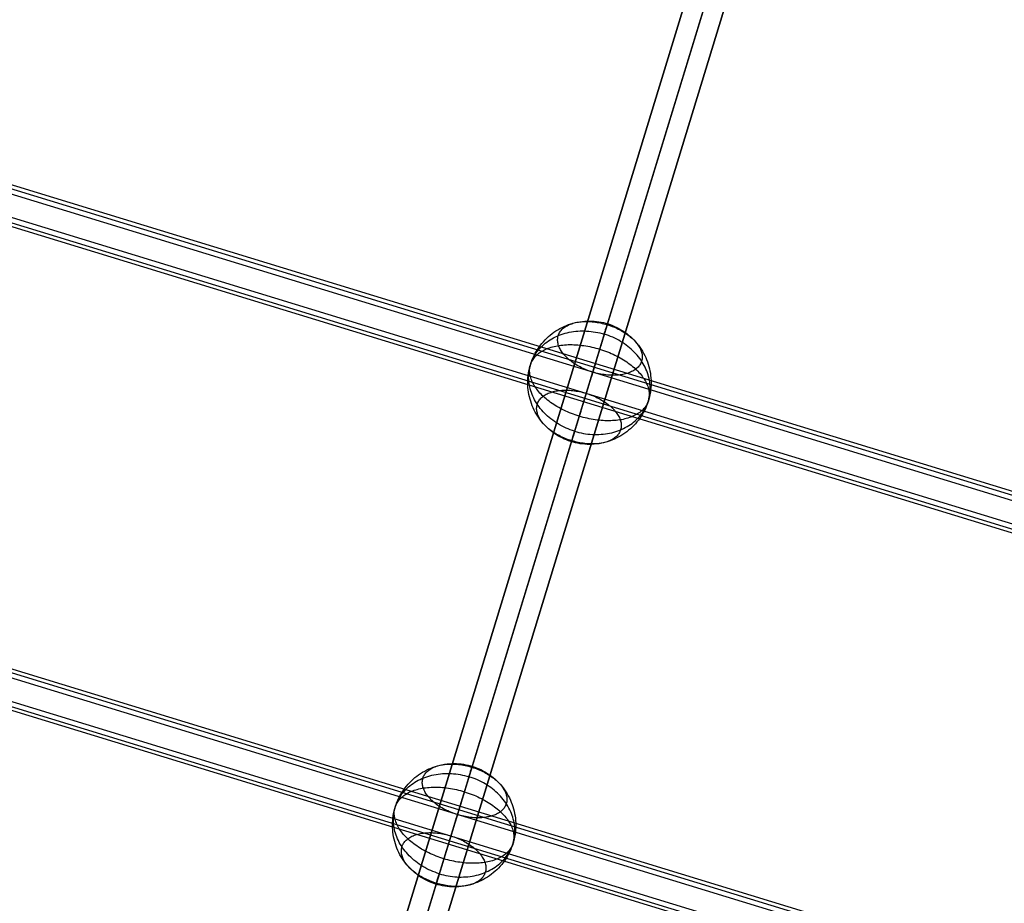
# Model space of a CAD drawing. Units: millimetres. Extents: x -12658 to 386356, y -3372 to 11796.
# Drawn here: x -10070 to -9670, y 9377 to 9735 of the extents above; entities that cross this region are included whole.
import ezdxf

# ---------------------------------------------------------------- set-up
doc = ezdxf.new("R2010")
doc.units = ezdxf.units.MM

# ---------------------------------------------------------------- blocks, each defined once
blk = doc.blocks.new('WP-P111')
at = {"flags": 128}
for points in [[(-9727.05, 9952.76), (-10001.22, 9056.02)], [(-9730.94, 9940.19), (-10005.11, 9043.44)], [(-9400.6, 9461.94), (-10272.1, 9728.68)], [(-10272.48, 9727.29), (-9401.02, 9460.55)], [(-10273.11, 9725.36), (-9401.61, 9458.62)], [(-10276.34, 9714.73), (-9404.88, 9447.99)], [(-10275.76, 9716.67), (-9404.25, 9449.92)], [(-10276.76, 9713.35), (-9405.26, 9446.61)], [(-9455.45, 9282.61), (-10326.95, 9549.36)], [(-10327.33, 9547.97), (-9455.87, 9281.23)], [(-10327.96, 9546.04), (-9456.46, 9279.29)], [(-10331.2, 9535.41), (-9459.74, 9268.67)], [(-10330.61, 9537.34), (-9459.11, 9270.6)], [(-10331.62, 9534.03), (-9460.11, 9267.28)]]:
    blk.add_lwpolyline(points, dxfattribs=at)
for points in [[(-10010.8, 9052.02), (-9736.63, 9948.77)], [(-9721.36, 9944.18), (-9995.53, 9047.44)], [(-9863.64, 9587.62), (-9863.62, 9588.58), (-9863.56, 9589.53), (-9863.47, 9590.49), (-9863.34, 9591.44), (-9863.18, 9592.38), (-9862.98, 9593.31), (-9862.74, 9594.25), (-9862.47, 9595.16), (-9862.17, 9596.07), (-9861.82, 9596.96), (-9861.45, 9597.85), (-9861.05, 9598.71), (-9860.6, 9599.56), (-9860.13, 9600.4), (-9859.63, 9601.21), (-9859.09, 9602), (-9858.52, 9602.77), (-9857.93, 9603.53), (-9857.31, 9604.25), (-9856.66, 9604.96), (-9855.98, 9605.64), (-9855.27, 9606.28), (-9854.55, 9606.91), (-9853.8, 9607.5), (-9853.03, 9608.07), (-9852.23, 9608.61), (-9851.42, 9609.11), (-9850.59, 9609.58), (-9849.74, 9610.02), (-9848.87, 9610.43), (-9847.99, 9610.81), (-9847.1, 9611.15), (-9846.19, 9611.46), (-9845.27, 9611.72), (-9844.35, 9611.96), (-9843.41, 9612.16), (-9842.47, 9612.33), (-9841.52, 9612.45), (-9840.56, 9612.55), (-9839.61, 9612.6), (-9838.66, 9612.62), (-9837.7, 9612.6), (-9836.75, 9612.55), (-9835.79, 9612.45), (-9834.84, 9612.33), (-9833.9, 9612.16), (-9832.96, 9611.96), (-9832.04, 9611.72), (-9831.12, 9611.46), (-9830.21, 9611.15), (-9829.32, 9610.81), (-9828.44, 9610.43), (-9827.57, 9610.02), (-9826.72, 9609.58), (-9825.89, 9609.11), (-9825.08, 9608.61), (-9824.28, 9608.07), (-9823.51, 9607.5), (-9822.76, 9606.91), (-9822.04, 9606.28), (-9821.33, 9605.64), (-9820.65, 9604.96), (-9820, 9604.25), (-9819.38, 9603.53), (-9818.79, 9602.77), (-9818.22, 9602), (-9817.68, 9601.21), (-9817.18, 9600.4), (-9816.71, 9599.56), (-9816.26, 9598.71), (-9815.86, 9597.85), (-9815.49, 9596.96), (-9815.14, 9596.07), (-9814.84, 9595.16), (-9814.57, 9594.25), (-9814.33, 9593.31), (-9814.13, 9592.38), (-9813.97, 9591.44), (-9813.84, 9590.49), (-9813.75, 9589.53), (-9813.69, 9588.58), (-9813.67, 9587.62), (-9813.69, 9586.66), (-9813.75, 9585.71), (-9813.84, 9584.75), (-9813.97, 9583.81), (-9814.13, 9582.86), (-9814.33, 9581.93), (-9814.57, 9580.99), (-9814.84, 9580.08), (-9815.14, 9579.17), (-9815.49, 9578.28), (-9815.86, 9577.39), (-9816.26, 9576.53), (-9816.71, 9575.68), (-9817.18, 9574.85), (-9817.68, 9574.03), (-9818.22, 9573.24), (-9818.79, 9572.47), (-9819.38, 9571.72), (-9820, 9570.99), (-9820.65, 9570.29), (-9821.33, 9569.61), (-9822.04, 9568.96), (-9822.76, 9568.34), (-9823.51, 9567.74), (-9824.28, 9567.17), (-9825.08, 9566.64), (-9825.89, 9566.13), (-9826.72, 9565.66), (-9827.57, 9565.22), (-9828.44, 9564.81), (-9829.32, 9564.43), (-9830.21, 9564.09), (-9831.12, 9563.79), (-9832.04, 9563.52), (-9832.96, 9563.28), (-9833.9, 9563.08), (-9834.84, 9562.91), (-9835.79, 9562.79), (-9836.75, 9562.7), (-9837.7, 9562.64), (-9838.66, 9562.62), (-9839.61, 9562.64), (-9840.56, 9562.7), (-9841.52, 9562.79), (-9842.47, 9562.91), (-9843.41, 9563.08), (-9844.35, 9563.28), (-9845.27, 9563.52), (-9846.19, 9563.79), (-9847.1, 9564.09), (-9847.99, 9564.43), (-9848.87, 9564.81), (-9849.74, 9565.22), (-9850.59, 9565.66), (-9851.42, 9566.13), (-9852.23, 9566.64), (-9853.03, 9567.17), (-9853.8, 9567.74), (-9854.55, 9568.34), (-9855.27, 9568.96), (-9855.98, 9569.61), (-9856.66, 9570.29), (-9857.31, 9570.99), (-9857.93, 9571.72), (-9858.52, 9572.47), (-9859.09, 9573.24), (-9859.63, 9574.03), (-9860.13, 9574.85), (-9860.6, 9575.68), (-9861.05, 9576.53), (-9861.45, 9577.39), (-9861.82, 9578.28), (-9862.17, 9579.17), (-9862.47, 9580.08), (-9862.74, 9580.99), (-9862.98, 9581.93), (-9863.18, 9582.86), (-9863.34, 9583.81), (-9863.47, 9584.75), (-9863.56, 9585.71), (-9863.62, 9586.66), (-9863.64, 9587.62)], [(-9817.51, 9596.36), (-9817.64, 9595.98), (-9817.79, 9595.62), (-9817.97, 9595.27), (-9818.18, 9594.92), (-9818.41, 9594.59), (-9818.67, 9594.26), (-9818.94, 9593.95), (-9819.25, 9593.64), (-9819.57, 9593.35), (-9819.92, 9593.08), (-9820.29, 9592.81), (-9820.69, 9592.56), (-9821.1, 9592.32), (-9821.54, 9592.1), (-9821.99, 9591.9), (-9822.46, 9591.7), (-9822.96, 9591.52), (-9823.47, 9591.36), (-9823.99, 9591.21), (-9824.53, 9591.08), (-9825.09, 9590.96), (-9825.66, 9590.87), (-9826.25, 9590.78), (-9826.85, 9590.72), (-9827.46, 9590.67), (-9828.08, 9590.64), (-9828.71, 9590.62), (-9829.35, 9590.62), (-9830, 9590.64), (-9830.65, 9590.68), (-9831.31, 9590.73), (-9831.98, 9590.79), (-9832.65, 9590.88), (-9833.31, 9590.98), (-9833.99, 9591.1), (-9834.66, 9591.23), (-9835.33, 9591.39), (-9836.01, 9591.55), (-9836.67, 9591.73), (-9837.34, 9591.92), (-9838, 9592.14), (-9838.66, 9592.36), (-9839.3, 9592.6), (-9839.95, 9592.85), (-9840.58, 9593.12), (-9841.2, 9593.4), (-9841.81, 9593.69), (-9842.42, 9593.99), (-9843, 9594.31), (-9843.58, 9594.64), (-9844.14, 9594.97), (-9844.69, 9595.32), (-9845.22, 9595.68), (-9845.73, 9596.04), (-9846.23, 9596.42), (-9846.71, 9596.8), (-9847.17, 9597.19), (-9847.61, 9597.58), (-9848.02, 9597.98), (-9848.42, 9598.4), (-9848.8, 9598.81), (-9849.15, 9599.22), (-9849.49, 9599.64), (-9849.79, 9600.07), (-9850.08, 9600.49), (-9850.34, 9600.92), (-9850.58, 9601.35), (-9850.79, 9601.78), (-9850.97, 9602.2), (-9851.13, 9602.63), (-9851.27, 9603.05), (-9851.38, 9603.48), (-9851.46, 9603.9), (-9851.51, 9604.31), (-9851.54, 9604.73), (-9851.55, 9605.14), (-9851.53, 9605.54), (-9851.47, 9605.93), (-9851.4, 9606.32), (-9851.3, 9606.7), (-9851.17, 9607.07), (-9851.01, 9607.44), (-9850.84, 9607.79), (-9850.63, 9608.14), (-9850.4, 9608.47), (-9850.14, 9608.8), (-9849.87, 9609.12), (-9849.56, 9609.42), (-9849.24, 9609.71), (-9848.88, 9609.98), (-9848.52, 9610.24), (-9848.12, 9610.5), (-9847.71, 9610.73), (-9847.27, 9610.96), (-9846.82, 9611.16), (-9846.34, 9611.36), (-9845.85, 9611.54), (-9845.34, 9611.7), (-9844.81, 9611.84), (-9844.27, 9611.98), (-9843.72, 9612.09), (-9843.14, 9612.19), (-9842.55, 9612.27), (-9841.96, 9612.34), (-9841.35, 9612.39), (-9840.72, 9612.42), (-9840.09, 9612.44), (-9839.46, 9612.44), (-9838.81, 9612.42), (-9838.15, 9612.38), (-9837.5, 9612.33), (-9836.83, 9612.26), (-9836.16, 9612.18), (-9835.49, 9612.07), (-9834.82, 9611.96), (-9834.15, 9611.83), (-9833.47, 9611.67), (-9832.8, 9611.51), (-9832.13, 9611.33), (-9831.47, 9611.14), (-9830.8, 9610.92), (-9830.15, 9610.7), (-9829.5, 9610.46), (-9828.86, 9610.21), (-9828.23, 9609.94), (-9827.6, 9609.66), (-9826.99, 9609.37), (-9826.39, 9609.07), (-9825.8, 9608.75), (-9825.23, 9608.42), (-9824.67, 9608.09), (-9824.12, 9607.74), (-9823.59, 9607.38), (-9823.07, 9607.02), (-9822.58, 9606.64), (-9822.1, 9606.26), (-9821.64, 9605.87), (-9821.2, 9605.48), (-9820.78, 9605.08), (-9820.38, 9604.66), (-9820.01, 9604.25), (-9819.65, 9603.84), (-9819.32, 9603.42), (-9819.01, 9602.99), (-9818.73, 9602.57), (-9818.47, 9602.14), (-9818.23, 9601.71), (-9818.02, 9601.28), (-9817.83, 9600.86), (-9817.67, 9600.43), (-9817.54, 9600), (-9817.43, 9599.58), (-9817.35, 9599.16), (-9817.29, 9598.75), (-9817.26, 9598.34), (-9817.26, 9597.92), (-9817.28, 9597.52), (-9817.33, 9597.13), (-9817.41, 9596.74), (-9817.51, 9596.36)], [(-9832.64, 9607.29), (-9832.49, 9607.79), (-9832.34, 9608.27), (-9832.21, 9608.72), (-9832.08, 9609.13), (-9831.96, 9609.52), (-9831.86, 9609.87), (-9831.76, 9610.19), (-9831.67, 9610.47), (-9831.59, 9610.73), (-9831.53, 9610.95), (-9831.47, 9611.13), (-9831.42, 9611.27), (-9831.39, 9611.39), (-9831.36, 9611.47), (-9831.35, 9611.52), (-9831.35, 9611.53), (-9831.36, 9611.5), (-9831.37, 9611.44), (-9831.4, 9611.35), (-9831.45, 9611.21), (-9831.49, 9611.05), (-9831.56, 9610.85), (-9831.63, 9610.62), (-9831.71, 9610.35), (-9831.8, 9610.05), (-9831.9, 9609.71), (-9832.02, 9609.35), (-9832.14, 9608.95), (-9832.27, 9608.52), (-9832.4, 9608.06), (-9832.56, 9607.58), (-9832.72, 9607.05), (-9832.88, 9606.51), (-9833.06, 9605.93), (-9833.24, 9605.33), (-9833.43, 9604.7), (-9833.63, 9604.05), (-9833.84, 9603.37), (-9834.05, 9602.67), (-9834.27, 9601.95), (-9834.5, 9601.21), (-9834.73, 9600.44), (-9834.97, 9599.66), (-9835.22, 9598.86), (-9835.47, 9598.04), (-9835.73, 9597.21), (-9835.98, 9596.37), (-9836.25, 9595.51), (-9836.51, 9594.64), (-9836.78, 9593.76), (-9837.05, 9592.87), (-9837.33, 9591.97), (-9837.6, 9591.07), (-9837.88, 9590.16), (-9838.16, 9589.24), (-9838.44, 9588.33), (-9838.72, 9587.41), (-9839, 9586.5), (-9839.28, 9585.59), (-9839.56, 9584.67), (-9839.83, 9583.77), (-9840.11, 9582.87), (-9840.38, 9581.98), (-9840.65, 9581.09), (-9840.92, 9580.21), (-9841.18, 9579.35), (-9841.45, 9578.5), (-9841.7, 9577.66), (-9841.95, 9576.83), (-9842.2, 9576.02), (-9842.44, 9575.23), (-9842.68, 9574.46), (-9842.91, 9573.7), (-9843.14, 9572.97), (-9843.35, 9572.25), (-9843.56, 9571.56), (-9843.77, 9570.89), (-9843.96, 9570.25), (-9844.15, 9569.64), (-9844.33, 9569.05), (-9844.51, 9568.48), (-9844.67, 9567.95), (-9843.79, 9567.7), (-9842.91, 9567.47), (-9842.02, 9567.27), (-9841.12, 9567.1), (-9840.23, 9566.95), (-9839.33, 9566.83), (-9838.43, 9566.74), (-9837.53, 9566.68), (-9836.63, 9566.64), (-9835.74, 9566.64), (-9834.84, 9566.66), (-9833.96, 9566.71), (-9833.08, 9566.78), (-9832.21, 9566.89), (-9831.34, 9567.02), (-9830.49, 9567.18), (-9829.64, 9567.37), (-9828.81, 9567.58), (-9828, 9567.83), (-9827.19, 9568.09), (-9826.4, 9568.38), (-9825.63, 9568.7), (-9824.87, 9569.05), (-9824.14, 9569.42), (-9823.42, 9569.81), (-9822.73, 9570.23), (-9822.05, 9570.67), (-9821.39, 9571.13), (-9820.76, 9571.62), (-9820.16, 9572.12), (-9819.57, 9572.65), (-9819.02, 9573.2), (-9818.49, 9573.77), (-9817.99, 9574.35), (-9817.51, 9574.95), (-9817.06, 9575.57), (-9816.64, 9576.2), (-9816.25, 9576.86), (-9815.9, 9577.52), (-9815.57, 9578.2), (-9815.27, 9578.89), (-9815, 9579.6), (-9814.77, 9580.31), (-9814.56, 9581.03), (-9814.39, 9581.76), (-9814.25, 9582.5), (-9814.14, 9583.25), (-9814.07, 9584), (-9814.03, 9584.76), (-9814.02, 9585.52), (-9814.05, 9586.28), (-9814.11, 9587.05), (-9814.19, 9587.82), (-9814.32, 9588.59), (-9814.47, 9589.35), (-9814.66, 9590.11), (-9814.88, 9590.87), (-9815.13, 9591.63), (-9815.42, 9592.38), (-9815.73, 9593.12), (-9816.07, 9593.86), (-9816.45, 9594.58), (-9816.85, 9595.3), (-9817.28, 9596.01), (-9817.74, 9596.71), (-9818.24, 9597.39), (-9818.75, 9598.06), (-9819.3, 9598.72), (-9819.87, 9599.37), (-9820.46, 9599.99), (-9821.08, 9600.6), (-9821.72, 9601.2), (-9822.39, 9601.77), (-9823.07, 9602.32), (-9823.78, 9602.86), (-9824.51, 9603.38), (-9825.25, 9603.88), (-9826.01, 9604.35), (-9826.8, 9604.8), (-9827.59, 9605.23), (-9828.4, 9605.64), (-9829.23, 9606.02), (-9830.06, 9606.37), (-9830.91, 9606.7), (-9831.77, 9607.01)], [(-9832.64, 9607.29), (-9832.8, 9606.76), (-9832.98, 9606.19), (-9833.16, 9605.6), (-9833.35, 9604.99), (-9833.54, 9604.35), (-9833.75, 9603.68), (-9833.96, 9602.99), (-9834.17, 9602.28), (-9834.4, 9601.54), (-9834.63, 9600.78), (-9834.87, 9600.01), (-9835.11, 9599.22), (-9835.36, 9598.41), (-9835.61, 9597.58), (-9835.86, 9596.75), (-9836.13, 9595.9), (-9836.39, 9595.03), (-9836.66, 9594.15), (-9836.93, 9593.27), (-9837.2, 9592.37), (-9837.48, 9591.47), (-9837.75, 9590.57), (-9838.03, 9589.65), (-9838.31, 9588.74), (-9838.59, 9587.83), (-9838.87, 9586.91), (-9839.15, 9586), (-9839.43, 9585.08), (-9839.71, 9584.17), (-9839.98, 9583.27), (-9840.26, 9582.38), (-9840.53, 9581.48), (-9840.8, 9580.61), (-9841.06, 9579.73), (-9841.33, 9578.87), (-9841.58, 9578.03), (-9841.84, 9577.2), (-9842.09, 9576.38), (-9842.34, 9575.58), (-9842.58, 9574.8), (-9842.81, 9574.03), (-9843.04, 9573.29), (-9843.26, 9572.57), (-9843.47, 9571.87), (-9843.68, 9571.2), (-9843.88, 9570.54), (-9844.07, 9569.91), (-9844.25, 9569.31), (-9844.43, 9568.74), (-9844.59, 9568.19), (-9844.75, 9567.67), (-9844.91, 9567.18), (-9845.04, 9566.72), (-9845.17, 9566.29), (-9845.29, 9565.89), (-9845.41, 9565.53), (-9845.51, 9565.19), (-9845.6, 9564.89), (-9845.68, 9564.62), (-9845.75, 9564.39), (-9845.82, 9564.19), (-9845.86, 9564.03), (-9845.91, 9563.9), (-9845.94, 9563.8), (-9845.95, 9563.74), (-9845.96, 9563.72), (-9845.96, 9563.73), (-9845.95, 9563.77), (-9845.92, 9563.85), (-9845.89, 9563.97), (-9845.84, 9564.12), (-9845.78, 9564.3), (-9845.72, 9564.52), (-9845.64, 9564.77), (-9845.55, 9565.05), (-9845.45, 9565.37), (-9845.35, 9565.73), (-9845.23, 9566.11), (-9845.1, 9566.52), (-9844.97, 9566.97), (-9844.82, 9567.45), (-9844.67, 9567.95), (-9845.54, 9568.23), (-9846.4, 9568.54), (-9847.25, 9568.87), (-9848.08, 9569.22), (-9848.91, 9569.61), (-9849.72, 9570.01), (-9850.51, 9570.44), (-9851.3, 9570.89), (-9852.06, 9571.37), (-9852.8, 9571.86), (-9853.53, 9572.38), (-9854.24, 9572.92), (-9854.92, 9573.47), (-9855.59, 9574.05), (-9856.23, 9574.64), (-9856.85, 9575.25), (-9857.44, 9575.88), (-9858.01, 9576.52), (-9858.56, 9577.18), (-9859.07, 9577.85), (-9859.57, 9578.53), (-9860.03, 9579.23), (-9860.46, 9579.94), (-9860.86, 9580.66), (-9861.24, 9581.38), (-9861.58, 9582.12), (-9861.89, 9582.86), (-9862.18, 9583.61), (-9862.43, 9584.37), (-9862.65, 9585.13), (-9862.84, 9585.89), (-9862.99, 9586.66), (-9863.12, 9587.42), (-9863.2, 9588.19), (-9863.26, 9588.96), (-9863.29, 9589.72), (-9863.28, 9590.48), (-9863.24, 9591.24), (-9863.17, 9591.99), (-9863.06, 9592.74), (-9862.92, 9593.48), (-9862.75, 9594.21), (-9862.54, 9594.93), (-9862.31, 9595.64), (-9862.04, 9596.35), (-9861.74, 9597.04), (-9861.41, 9597.72), (-9861.06, 9598.38), (-9860.67, 9599.04), (-9860.25, 9599.67), (-9859.8, 9600.29), (-9859.32, 9600.89), (-9858.82, 9601.48), (-9858.29, 9602.05), (-9857.74, 9602.59), (-9857.15, 9603.12), (-9856.55, 9603.62), (-9855.92, 9604.11), (-9855.26, 9604.57), (-9854.58, 9605.01), (-9853.89, 9605.43), (-9853.17, 9605.82), (-9852.44, 9606.19), (-9851.68, 9606.54), (-9850.91, 9606.86), (-9850.12, 9607.15), (-9849.31, 9607.42), (-9848.5, 9607.66), (-9847.67, 9607.87), (-9846.82, 9608.06), (-9845.97, 9608.22), (-9845.1, 9608.35), (-9844.23, 9608.46), (-9843.35, 9608.53), (-9842.47, 9608.58), (-9841.57, 9608.61), (-9840.68, 9608.6), (-9839.78, 9608.56), (-9838.88, 9608.5), (-9837.98, 9608.41), (-9837.08, 9608.29), (-9836.19, 9608.15), (-9835.29, 9607.98), (-9834.4, 9607.77), (-9833.52, 9607.54)], [(-9814.77, 9580.31), (-9814.92, 9579.86), (-9815.1, 9579.42), (-9815.3, 9578.98), (-9815.53, 9578.56), (-9815.79, 9578.15), (-9816.07, 9577.75), (-9816.38, 9577.36), (-9816.71, 9576.98), (-9817.07, 9576.61), (-9817.45, 9576.26), (-9817.85, 9575.91), (-9818.28, 9575.59), (-9818.73, 9575.27), (-9819.21, 9574.97), (-9819.7, 9574.68), (-9820.22, 9574.41), (-9820.75, 9574.15), (-9821.31, 9573.9), (-9821.89, 9573.68), (-9822.48, 9573.46), (-9823.09, 9573.27), (-9823.72, 9573.09), (-9824.37, 9572.92), (-9825.03, 9572.77), (-9825.71, 9572.64), (-9826.4, 9572.53), (-9827.11, 9572.43), (-9827.83, 9572.35), (-9828.56, 9572.28), (-9829.3, 9572.24), (-9830.05, 9572.2), (-9830.82, 9572.19), (-9831.59, 9572.2), (-9832.37, 9572.22), (-9833.15, 9572.26), (-9833.94, 9572.31), (-9834.74, 9572.39), (-9835.54, 9572.48), (-9836.35, 9572.59), (-9837.16, 9572.71), (-9837.97, 9572.85), (-9838.78, 9573.01), (-9839.58, 9573.19), (-9840.4, 9573.37), (-9841.2, 9573.58), (-9842.01, 9573.8), (-9842.81, 9574.03), (-9843.6, 9574.29), (-9844.4, 9574.56), (-9845.18, 9574.83), (-9845.95, 9575.13), (-9846.72, 9575.44), (-9847.48, 9575.77), (-9848.23, 9576.1), (-9848.97, 9576.45), (-9849.7, 9576.81), (-9850.41, 9577.19), (-9851.11, 9577.58), (-9851.81, 9577.97), (-9852.48, 9578.38), (-9853.14, 9578.8), (-9853.78, 9579.22), (-9854.4, 9579.66), (-9855.01, 9580.11), (-9855.6, 9580.56), (-9856.17, 9581.02), (-9856.72, 9581.49), (-9857.25, 9581.97), (-9857.76, 9582.45), (-9858.24, 9582.94), (-9858.72, 9583.43), (-9859.16, 9583.93), (-9859.58, 9584.44), (-9859.98, 9584.94), (-9860.35, 9585.45), (-9860.7, 9585.96), (-9861.02, 9586.48), (-9861.32, 9586.99), (-9861.6, 9587.51), (-9861.85, 9588.02), (-9862.07, 9588.54), (-9862.27, 9589.05), (-9862.44, 9589.56), (-9862.59, 9590.07), (-9862.7, 9590.58), (-9862.79, 9591.08), (-9862.85, 9591.58), (-9862.89, 9592.08), (-9862.9, 9592.57), (-9862.89, 9593.06), (-9862.84, 9593.53), (-9862.77, 9594.01), (-9862.67, 9594.48), (-9862.54, 9594.93), (-9862.39, 9595.38), (-9862.21, 9595.83), (-9862.01, 9596.26), (-9861.78, 9596.68), (-9861.52, 9597.09), (-9861.24, 9597.49), (-9860.93, 9597.88), (-9860.6, 9598.26), (-9860.24, 9598.63), (-9859.86, 9598.98), (-9859.46, 9599.33), (-9859.03, 9599.66), (-9858.58, 9599.97), (-9858.1, 9600.28), (-9857.61, 9600.56), (-9857.09, 9600.83), (-9856.56, 9601.09), (-9856, 9601.34), (-9855.42, 9601.56), (-9854.83, 9601.78), (-9854.22, 9601.97), (-9853.59, 9602.15), (-9852.94, 9602.32), (-9852.28, 9602.47), (-9851.6, 9602.6), (-9850.91, 9602.71), (-9850.2, 9602.81), (-9849.48, 9602.89), (-9848.75, 9602.96), (-9848.01, 9603), (-9847.26, 9603.04), (-9846.49, 9603.05), (-9845.72, 9603.04), (-9844.94, 9603.02), (-9844.16, 9602.98), (-9843.37, 9602.93), (-9842.57, 9602.85), (-9841.77, 9602.76), (-9840.96, 9602.65), (-9840.15, 9602.53), (-9839.34, 9602.39), (-9838.53, 9602.23), (-9837.73, 9602.06), (-9836.91, 9601.87), (-9836.11, 9601.66), (-9835.3, 9601.44), (-9834.5, 9601.21), (-9833.71, 9600.95), (-9832.91, 9600.69), (-9832.13, 9600.41), (-9831.36, 9600.11), (-9830.59, 9599.8), (-9829.83, 9599.47), (-9829.08, 9599.14), (-9828.34, 9598.79), (-9827.61, 9598.43), (-9826.9, 9598.06), (-9826.2, 9597.67), (-9825.5, 9597.27), (-9824.83, 9596.87), (-9824.17, 9596.44), (-9823.53, 9596.02), (-9822.91, 9595.58), (-9822.3, 9595.13), (-9821.71, 9594.68), (-9821.14, 9594.22), (-9820.59, 9593.75), (-9820.06, 9593.27), (-9819.55, 9592.79), (-9819.07, 9592.3), (-9818.59, 9591.81), (-9818.15, 9591.31), (-9817.73, 9590.8), (-9817.33, 9590.3), (-9816.96, 9589.79), (-9816.61, 9589.28), (-9816.29, 9588.77), (-9815.99, 9588.25), (-9815.71, 9587.74), (-9815.46, 9587.22), (-9815.24, 9586.71), (-9815.04, 9586.19), (-9814.87, 9585.68), (-9814.72, 9585.17), (-9814.61, 9584.66), (-9814.52, 9584.16), (-9814.46, 9583.66), (-9814.42, 9583.16), (-9814.41, 9582.67), (-9814.42, 9582.18), (-9814.47, 9581.71), (-9814.54, 9581.23), (-9814.64, 9580.76), (-9814.77, 9580.31)], [(-9826.01, 9568.54), (-9826.14, 9568.17), (-9826.3, 9567.8), (-9826.47, 9567.45), (-9826.68, 9567.1), (-9826.91, 9566.77), (-9827.17, 9566.44), (-9827.44, 9566.13), (-9827.75, 9565.83), (-9828.07, 9565.53), (-9828.43, 9565.26), (-9828.79, 9565), (-9829.19, 9564.75), (-9829.6, 9564.51), (-9830.04, 9564.28), (-9830.49, 9564.08), (-9830.97, 9563.88), (-9831.46, 9563.7), (-9831.97, 9563.54), (-9832.5, 9563.4), (-9833.04, 9563.27), (-9833.59, 9563.15), (-9834.17, 9563.05), (-9834.76, 9562.97), (-9835.35, 9562.9), (-9835.96, 9562.85), (-9836.59, 9562.82), (-9837.22, 9562.81), (-9837.85, 9562.81), (-9838.5, 9562.82), (-9839.16, 9562.86), (-9839.81, 9562.91), (-9840.48, 9562.98), (-9841.15, 9563.06), (-9841.82, 9563.17), (-9842.49, 9563.28), (-9843.16, 9563.41), (-9843.84, 9563.57), (-9844.51, 9563.73), (-9845.18, 9563.91), (-9845.84, 9564.1), (-9846.51, 9564.32), (-9847.16, 9564.54), (-9847.81, 9564.78), (-9848.45, 9565.04), (-9849.08, 9565.3), (-9849.71, 9565.58), (-9850.32, 9565.87), (-9850.92, 9566.18), (-9851.51, 9566.49), (-9852.08, 9566.82), (-9852.64, 9567.15), (-9853.19, 9567.5), (-9853.72, 9567.86), (-9854.24, 9568.23), (-9854.73, 9568.6), (-9855.21, 9568.98), (-9855.67, 9569.37), (-9856.11, 9569.77), (-9856.53, 9570.17), (-9856.93, 9570.58), (-9857.3, 9570.99), (-9857.66, 9571.4), (-9857.99, 9571.83), (-9858.3, 9572.25), (-9858.58, 9572.68), (-9858.84, 9573.1), (-9859.08, 9573.53), (-9859.29, 9573.96), (-9859.48, 9574.39), (-9859.64, 9574.81), (-9859.77, 9575.24), (-9859.88, 9575.66), (-9859.96, 9576.08), (-9860.02, 9576.5), (-9860.05, 9576.91), (-9860.05, 9577.32), (-9860.03, 9577.72), (-9859.98, 9578.11), (-9859.9, 9578.5), (-9859.8, 9578.88), (-9859.67, 9579.26), (-9859.52, 9579.62), (-9859.34, 9579.98), (-9859.13, 9580.32), (-9858.9, 9580.66), (-9858.64, 9580.98), (-9858.37, 9581.3), (-9858.06, 9581.6), (-9857.74, 9581.89), (-9857.39, 9582.16), (-9857.02, 9582.43), (-9856.62, 9582.68), (-9856.21, 9582.92), (-9855.77, 9583.14), (-9855.32, 9583.35), (-9854.85, 9583.54), (-9854.35, 9583.72), (-9853.84, 9583.88), (-9853.32, 9584.03), (-9852.78, 9584.16), (-9852.22, 9584.28), (-9851.65, 9584.38), (-9851.06, 9584.46), (-9850.46, 9584.52), (-9849.85, 9584.57), (-9849.23, 9584.6), (-9848.6, 9584.62), (-9847.96, 9584.62), (-9847.31, 9584.6), (-9846.66, 9584.56), (-9846, 9584.51), (-9845.33, 9584.45), (-9844.66, 9584.36), (-9844, 9584.26), (-9843.32, 9584.14), (-9842.65, 9584.01), (-9841.98, 9583.86), (-9841.3, 9583.69), (-9840.64, 9583.51), (-9839.97, 9583.32), (-9839.31, 9583.1), (-9838.65, 9582.88), (-9838.01, 9582.64), (-9837.36, 9582.39), (-9836.73, 9582.12), (-9836.11, 9581.84), (-9835.5, 9581.55), (-9834.89, 9581.25), (-9834.31, 9580.93), (-9833.73, 9580.61), (-9833.17, 9580.27), (-9832.62, 9579.92), (-9832.09, 9579.56), (-9831.58, 9579.2), (-9831.08, 9578.82), (-9830.6, 9578.44), (-9830.14, 9578.05), (-9829.7, 9577.66), (-9829.29, 9577.26), (-9828.89, 9576.85), (-9828.51, 9576.44), (-9828.16, 9576.02), (-9827.82, 9575.6), (-9827.52, 9575.17), (-9827.23, 9574.75), (-9826.97, 9574.32), (-9826.73, 9573.89), (-9826.52, 9573.46), (-9826.34, 9573.04), (-9826.18, 9572.61), (-9826.04, 9572.19), (-9825.93, 9571.76), (-9825.85, 9571.34), (-9825.8, 9570.93), (-9825.77, 9570.52), (-9825.76, 9570.11), (-9825.78, 9569.71), (-9825.84, 9569.31), (-9825.91, 9568.92), (-9826.01, 9568.54)], [(-9918.49, 9408.3), (-9918.47, 9409.26), (-9918.41, 9410.21), (-9918.33, 9411.16), (-9918.19, 9412.11), (-9918.03, 9413.06), (-9917.83, 9413.99), (-9917.6, 9414.92), (-9917.32, 9415.84), (-9917.02, 9416.75), (-9916.68, 9417.64), (-9916.3, 9418.52), (-9915.9, 9419.39), (-9915.45, 9420.24), (-9914.98, 9421.07), (-9914.48, 9421.88), (-9913.94, 9422.68), (-9913.38, 9423.45), (-9912.78, 9424.2), (-9912.16, 9424.93), (-9911.51, 9425.63), (-9910.83, 9426.31), (-9910.13, 9426.96), (-9909.4, 9427.58), (-9908.65, 9428.18), (-9907.88, 9428.75), (-9907.08, 9429.28), (-9906.27, 9429.79), (-9905.44, 9430.26), (-9904.59, 9430.7), (-9903.73, 9431.11), (-9902.84, 9431.49), (-9901.95, 9431.83), (-9901.05, 9432.13), (-9900.12, 9432.4), (-9899.2, 9432.64), (-9898.26, 9432.84), (-9897.32, 9433), (-9896.37, 9433.13), (-9895.42, 9433.22), (-9894.46, 9433.28), (-9893.51, 9433.29), (-9892.55, 9433.28), (-9891.6, 9433.22), (-9890.64, 9433.13), (-9889.7, 9433), (-9888.75, 9432.84), (-9887.82, 9432.64), (-9886.89, 9432.4), (-9885.97, 9432.13), (-9885.06, 9431.83), (-9884.17, 9431.49), (-9883.29, 9431.11), (-9882.42, 9430.7), (-9881.57, 9430.26), (-9880.74, 9429.79), (-9879.93, 9429.28), (-9879.13, 9428.75), (-9878.36, 9428.18), (-9877.61, 9427.58), (-9876.89, 9426.96), (-9876.19, 9426.31), (-9875.51, 9425.63), (-9874.85, 9424.93), (-9874.23, 9424.2), (-9873.64, 9423.45), (-9873.07, 9422.68), (-9872.54, 9421.88), (-9872.03, 9421.07), (-9871.56, 9420.24), (-9871.12, 9419.39), (-9870.71, 9418.52), (-9870.34, 9417.64), (-9869.99, 9416.75), (-9869.69, 9415.84), (-9869.42, 9414.92), (-9869.18, 9413.99), (-9868.98, 9413.06), (-9868.82, 9412.11), (-9868.69, 9411.16), (-9868.6, 9410.21), (-9868.55, 9409.26), (-9868.52, 9408.3), (-9868.55, 9407.34), (-9868.6, 9406.39), (-9868.69, 9405.43), (-9868.82, 9404.48), (-9868.98, 9403.54), (-9869.18, 9402.6), (-9869.42, 9401.67), (-9869.69, 9400.76), (-9869.99, 9399.85), (-9870.34, 9398.95), (-9870.71, 9398.07), (-9871.12, 9397.21), (-9871.56, 9396.36), (-9872.03, 9395.52), (-9872.54, 9394.71), (-9873.07, 9393.92), (-9873.64, 9393.14), (-9874.23, 9392.39), (-9874.85, 9391.66), (-9875.51, 9390.96), (-9876.19, 9390.28), (-9876.89, 9389.64), (-9877.61, 9389.01), (-9878.36, 9388.42), (-9879.13, 9387.85), (-9879.93, 9387.31), (-9880.74, 9386.81), (-9881.57, 9386.34), (-9882.42, 9385.89), (-9883.29, 9385.49), (-9884.17, 9385.11), (-9885.06, 9384.77), (-9885.97, 9384.46), (-9886.89, 9384.2), (-9887.82, 9383.96), (-9888.75, 9383.76), (-9889.7, 9383.59), (-9890.64, 9383.47), (-9891.6, 9383.37), (-9892.55, 9383.32), (-9893.51, 9383.3), (-9894.46, 9383.32), (-9895.42, 9383.37), (-9896.37, 9383.47), (-9897.32, 9383.59), (-9898.26, 9383.76), (-9899.2, 9383.96), (-9900.12, 9384.2), (-9901.05, 9384.46), (-9901.95, 9384.77), (-9902.84, 9385.11), (-9903.73, 9385.49), (-9904.59, 9385.89), (-9905.44, 9386.34), (-9906.27, 9386.81), (-9907.08, 9387.31), (-9907.88, 9387.85), (-9908.65, 9388.42), (-9909.4, 9389.01), (-9910.13, 9389.64), (-9910.83, 9390.28), (-9911.51, 9390.96), (-9912.16, 9391.66), (-9912.78, 9392.39), (-9913.38, 9393.14), (-9913.94, 9393.92), (-9914.48, 9394.71), (-9914.98, 9395.52), (-9915.45, 9396.36), (-9915.9, 9397.21), (-9916.3, 9398.07), (-9916.68, 9398.95), (-9917.02, 9399.85), (-9917.32, 9400.76), (-9917.6, 9401.67), (-9917.83, 9402.6), (-9918.03, 9403.54), (-9918.19, 9404.48), (-9918.33, 9405.43), (-9918.41, 9406.39), (-9918.47, 9407.34), (-9918.49, 9408.3)], [(-9872.36, 9417.03), (-9872.49, 9416.66), (-9872.65, 9416.3), (-9872.83, 9415.94), (-9873.03, 9415.6), (-9873.26, 9415.26), (-9873.52, 9414.93), (-9873.8, 9414.62), (-9874.1, 9414.32), (-9874.42, 9414.03), (-9874.77, 9413.76), (-9875.14, 9413.49), (-9875.54, 9413.24), (-9875.95, 9413), (-9876.39, 9412.78), (-9876.84, 9412.57), (-9877.31, 9412.38), (-9877.81, 9412.2), (-9878.32, 9412.04), (-9878.84, 9411.89), (-9879.39, 9411.76), (-9879.95, 9411.64), (-9880.52, 9411.54), (-9881.1, 9411.46), (-9881.7, 9411.39), (-9882.31, 9411.35), (-9882.93, 9411.32), (-9883.56, 9411.3), (-9884.2, 9411.3), (-9884.85, 9411.32), (-9885.5, 9411.36), (-9886.17, 9411.41), (-9886.83, 9411.47), (-9887.5, 9411.56), (-9888.17, 9411.66), (-9888.84, 9411.78), (-9889.51, 9411.91), (-9890.18, 9412.06), (-9890.86, 9412.23), (-9891.53, 9412.41), (-9892.19, 9412.6), (-9892.85, 9412.81), (-9893.51, 9413.04), (-9894.16, 9413.27), (-9894.8, 9413.53), (-9895.43, 9413.79), (-9896.05, 9414.07), (-9896.67, 9414.36), (-9897.27, 9414.67), (-9897.86, 9414.98), (-9898.43, 9415.31), (-9899, 9415.65), (-9899.54, 9416), (-9900.07, 9416.35), (-9900.58, 9416.72), (-9901.08, 9417.09), (-9901.56, 9417.48), (-9902.02, 9417.87), (-9902.46, 9418.26), (-9902.88, 9418.66), (-9903.28, 9419.07), (-9903.65, 9419.48), (-9904, 9419.9), (-9904.34, 9420.32), (-9904.65, 9420.74), (-9904.93, 9421.17), (-9905.19, 9421.6), (-9905.43, 9422.03), (-9905.64, 9422.45), (-9905.82, 9422.88), (-9905.98, 9423.31), (-9906.12, 9423.73), (-9906.23, 9424.16), (-9906.31, 9424.58), (-9906.37, 9424.99), (-9906.39, 9425.4), (-9906.4, 9425.81), (-9906.38, 9426.21), (-9906.32, 9426.61), (-9906.25, 9427), (-9906.15, 9427.38), (-9906.02, 9427.75), (-9905.86, 9428.12), (-9905.69, 9428.47), (-9905.48, 9428.82), (-9905.25, 9429.15), (-9905, 9429.47), (-9904.72, 9429.79), (-9904.42, 9430.09), (-9904.09, 9430.38), (-9903.74, 9430.66), (-9903.37, 9430.92), (-9902.97, 9431.17), (-9902.56, 9431.41), (-9902.12, 9431.63), (-9901.67, 9431.84), (-9901.19, 9432.03), (-9900.71, 9432.21), (-9900.2, 9432.38), (-9899.66, 9432.52), (-9899.12, 9432.65), (-9898.57, 9432.77), (-9897.99, 9432.87), (-9897.41, 9432.95), (-9896.81, 9433.01), (-9896.2, 9433.06), (-9895.58, 9433.1), (-9894.95, 9433.11), (-9894.31, 9433.11), (-9893.66, 9433.1), (-9893.01, 9433.06), (-9892.35, 9433.01), (-9891.68, 9432.94), (-9891.02, 9432.86), (-9890.34, 9432.75), (-9889.67, 9432.64), (-9889, 9432.51), (-9888.33, 9432.35), (-9887.65, 9432.19), (-9886.98, 9432.01), (-9886.32, 9431.81), (-9885.66, 9431.6), (-9885, 9431.38), (-9884.35, 9431.14), (-9883.71, 9430.88), (-9883.08, 9430.62), (-9882.46, 9430.34), (-9881.84, 9430.05), (-9881.24, 9429.74), (-9880.65, 9429.43), (-9880.08, 9429.1), (-9879.52, 9428.77), (-9878.97, 9428.42), (-9878.44, 9428.06), (-9877.92, 9427.69), (-9877.43, 9427.32), (-9876.95, 9426.94), (-9876.49, 9426.55), (-9876.05, 9426.15), (-9875.63, 9425.75), (-9875.23, 9425.34), (-9874.86, 9424.93), (-9874.5, 9424.51), (-9874.17, 9424.09), (-9873.86, 9423.67), (-9873.58, 9423.24), (-9873.32, 9422.82), (-9873.08, 9422.39), (-9872.87, 9421.96), (-9872.68, 9421.53), (-9872.52, 9421.11), (-9872.39, 9420.68), (-9872.28, 9420.26), (-9872.2, 9419.84), (-9872.15, 9419.42), (-9872.11, 9419.01), (-9872.11, 9418.6), (-9872.14, 9418.2), (-9872.19, 9417.81), (-9872.26, 9417.42), (-9872.36, 9417.03)], [(-9887.49, 9427.97), (-9887.34, 9428.47), (-9887.2, 9428.95), (-9887.06, 9429.4), (-9886.93, 9429.81), (-9886.81, 9430.19), (-9886.71, 9430.55), (-9886.61, 9430.87), (-9886.52, 9431.15), (-9886.45, 9431.4), (-9886.38, 9431.62), (-9886.32, 9431.8), (-9886.28, 9431.95), (-9886.24, 9432.07), (-9886.22, 9432.15), (-9886.2, 9432.19), (-9886.2, 9432.2), (-9886.21, 9432.18), (-9886.23, 9432.12), (-9886.25, 9432.02), (-9886.3, 9431.89), (-9886.35, 9431.73), (-9886.41, 9431.52), (-9886.48, 9431.29), (-9886.56, 9431.03), (-9886.65, 9430.72), (-9886.75, 9430.39), (-9886.87, 9430.03), (-9886.99, 9429.63), (-9887.12, 9429.2), (-9887.26, 9428.74), (-9887.41, 9428.25), (-9887.57, 9427.73), (-9887.73, 9427.18), (-9887.91, 9426.61), (-9888.09, 9426.01), (-9888.29, 9425.38), (-9888.48, 9424.72), (-9888.69, 9424.05), (-9888.91, 9423.35), (-9889.13, 9422.62), (-9889.36, 9421.88), (-9889.59, 9421.12), (-9889.83, 9420.34), (-9890.07, 9419.54), (-9890.32, 9418.72), (-9890.58, 9417.89), (-9890.84, 9417.04), (-9891.1, 9416.18), (-9891.36, 9415.31), (-9891.63, 9414.44), (-9891.9, 9413.54), (-9892.18, 9412.65), (-9892.45, 9411.75), (-9892.73, 9410.84), (-9893.01, 9409.92), (-9893.29, 9409.01), (-9893.57, 9408.09), (-9893.85, 9407.17), (-9894.13, 9406.26), (-9894.41, 9405.35), (-9894.68, 9404.45), (-9894.96, 9403.55), (-9895.23, 9402.65), (-9895.5, 9401.77), (-9895.77, 9400.89), (-9896.04, 9400.02), (-9896.3, 9399.17), (-9896.55, 9398.33), (-9896.8, 9397.51), (-9897.06, 9396.7), (-9897.3, 9395.91), (-9897.53, 9395.13), (-9897.76, 9394.38), (-9897.99, 9393.64), (-9898.21, 9392.93), (-9898.41, 9392.24), (-9898.62, 9391.57), (-9898.81, 9390.93), (-9899.01, 9390.32), (-9899.18, 9389.72), (-9899.36, 9389.16), (-9899.52, 9388.63), (-9898.64, 9388.38), (-9897.76, 9388.15), (-9896.87, 9387.94), (-9895.98, 9387.77), (-9895.08, 9387.63), (-9894.18, 9387.51), (-9893.28, 9387.42), (-9892.38, 9387.36), (-9891.48, 9387.32), (-9890.59, 9387.31), (-9889.7, 9387.34), (-9888.81, 9387.38), (-9887.93, 9387.46), (-9887.06, 9387.57), (-9886.19, 9387.7), (-9885.34, 9387.86), (-9884.49, 9388.05), (-9883.67, 9388.26), (-9882.85, 9388.5), (-9882.04, 9388.77), (-9881.26, 9389.06), (-9880.48, 9389.38), (-9879.73, 9389.72), (-9878.99, 9390.1), (-9878.27, 9390.49), (-9877.58, 9390.91), (-9876.9, 9391.35), (-9876.25, 9391.81), (-9875.62, 9392.3), (-9875.01, 9392.8), (-9874.43, 9393.33), (-9873.87, 9393.87), (-9873.34, 9394.44), (-9872.84, 9395.02), (-9872.36, 9395.63), (-9871.92, 9396.25), (-9871.49, 9396.88), (-9871.11, 9397.53), (-9870.75, 9398.2), (-9870.42, 9398.88), (-9870.12, 9399.57), (-9869.86, 9400.27), (-9869.62, 9400.99), (-9869.41, 9401.71), (-9869.24, 9402.44), (-9869.11, 9403.18), (-9869, 9403.93), (-9868.92, 9404.68), (-9868.88, 9405.44), (-9868.88, 9406.2), (-9868.9, 9406.96), (-9868.96, 9407.73), (-9869.04, 9408.5), (-9869.17, 9409.26), (-9869.32, 9410.02), (-9869.51, 9410.79), (-9869.73, 9411.55), (-9869.98, 9412.3), (-9870.27, 9413.06), (-9870.58, 9413.79), (-9870.92, 9414.53), (-9871.3, 9415.26), (-9871.7, 9415.98), (-9872.14, 9416.69), (-9872.6, 9417.38), (-9873.09, 9418.07), (-9873.6, 9418.74), (-9874.15, 9419.4), (-9874.72, 9420.04), (-9875.31, 9420.67), (-9875.93, 9421.28), (-9876.57, 9421.87), (-9877.24, 9422.45), (-9877.92, 9423), (-9878.63, 9423.54), (-9879.36, 9424.06), (-9880.1, 9424.55), (-9880.87, 9425.03), (-9881.65, 9425.48), (-9882.44, 9425.91), (-9883.26, 9426.31), (-9884.08, 9426.7), (-9884.92, 9427.05), (-9885.77, 9427.38), (-9886.63, 9427.69)], [(-9887.49, 9427.97), (-9887.66, 9427.44), (-9887.83, 9426.87), (-9888.01, 9426.28), (-9888.2, 9425.67), (-9888.4, 9425.02), (-9888.6, 9424.36), (-9888.81, 9423.67), (-9889.03, 9422.95), (-9889.25, 9422.22), (-9889.48, 9421.46), (-9889.72, 9420.69), (-9889.96, 9419.9), (-9890.21, 9419.09), (-9890.46, 9418.26), (-9890.71, 9417.42), (-9890.98, 9416.57), (-9891.24, 9415.71), (-9891.51, 9414.83), (-9891.78, 9413.94), (-9892.05, 9413.05), (-9892.33, 9412.15), (-9892.61, 9411.25), (-9892.88, 9410.33), (-9893.16, 9409.42), (-9893.44, 9408.51), (-9893.72, 9407.59), (-9894, 9406.68), (-9894.28, 9405.76), (-9894.56, 9404.85), (-9894.84, 9403.95), (-9895.11, 9403.05), (-9895.38, 9402.16), (-9895.65, 9401.28), (-9895.92, 9400.41), (-9896.18, 9399.55), (-9896.44, 9398.71), (-9896.69, 9397.87), (-9896.94, 9397.06), (-9897.19, 9396.26), (-9897.43, 9395.48), (-9897.66, 9394.71), (-9897.89, 9393.97), (-9898.11, 9393.25), (-9898.32, 9392.55), (-9898.53, 9391.87), (-9898.73, 9391.22), (-9898.92, 9390.59), (-9899.11, 9389.99), (-9899.28, 9389.41), (-9899.44, 9388.86), (-9899.6, 9388.34), (-9899.76, 9387.86), (-9899.89, 9387.4), (-9900.03, 9386.97), (-9900.15, 9386.57), (-9900.26, 9386.21), (-9900.36, 9385.87), (-9900.45, 9385.57), (-9900.54, 9385.3), (-9900.61, 9385.07), (-9900.67, 9384.87), (-9900.72, 9384.7), (-9900.76, 9384.57), (-9900.79, 9384.48), (-9900.8, 9384.42), (-9900.82, 9384.39), (-9900.81, 9384.4), (-9900.8, 9384.45), (-9900.77, 9384.53), (-9900.74, 9384.64), (-9900.69, 9384.79), (-9900.63, 9384.97), (-9900.57, 9385.19), (-9900.49, 9385.44), (-9900.4, 9385.73), (-9900.31, 9386.05), (-9900.2, 9386.4), (-9900.08, 9386.79), (-9899.95, 9387.2), (-9899.82, 9387.65), (-9899.68, 9388.12), (-9899.52, 9388.63), (-9900.39, 9388.91), (-9901.25, 9389.22), (-9902.1, 9389.54), (-9902.94, 9389.9), (-9903.76, 9390.28), (-9904.57, 9390.69), (-9905.36, 9391.12), (-9906.15, 9391.57), (-9906.91, 9392.04), (-9907.65, 9392.54), (-9908.38, 9393.06), (-9909.09, 9393.59), (-9909.78, 9394.15), (-9910.44, 9394.72), (-9911.09, 9395.31), (-9911.7, 9395.93), (-9912.3, 9396.55), (-9912.87, 9397.2), (-9913.41, 9397.86), (-9913.92, 9398.53), (-9914.42, 9399.21), (-9914.88, 9399.91), (-9915.31, 9400.62), (-9915.72, 9401.34), (-9916.09, 9402.06), (-9916.43, 9402.8), (-9916.75, 9403.54), (-9917.03, 9404.29), (-9917.28, 9405.05), (-9917.5, 9405.8), (-9917.69, 9406.57), (-9917.84, 9407.33), (-9917.97, 9408.1), (-9918.06, 9408.87), (-9918.12, 9409.64), (-9918.14, 9410.4), (-9918.13, 9411.16), (-9918.09, 9411.92), (-9918.02, 9412.67), (-9917.91, 9413.42), (-9917.77, 9414.16), (-9917.6, 9414.89), (-9917.39, 9415.61), (-9917.16, 9416.32), (-9916.89, 9417.03), (-9916.59, 9417.72), (-9916.26, 9418.4), (-9915.91, 9419.06), (-9915.52, 9419.71), (-9915.1, 9420.35), (-9914.65, 9420.97), (-9914.18, 9421.57), (-9913.67, 9422.15), (-9913.14, 9422.72), (-9912.59, 9423.27), (-9912, 9423.8), (-9911.4, 9424.3), (-9910.77, 9424.79), (-9910.12, 9425.25), (-9909.44, 9425.69), (-9908.74, 9426.11), (-9908.02, 9426.5), (-9907.29, 9426.87), (-9906.53, 9427.22), (-9905.76, 9427.53), (-9904.97, 9427.82), (-9904.16, 9428.09), (-9903.35, 9428.33), (-9902.52, 9428.55), (-9901.68, 9428.74), (-9900.82, 9428.9), (-9899.95, 9429.03), (-9899.08, 9429.13), (-9898.2, 9429.21), (-9897.32, 9429.26), (-9896.43, 9429.28), (-9895.53, 9429.28), (-9894.63, 9429.24), (-9893.73, 9429.18), (-9892.83, 9429.09), (-9891.93, 9428.97), (-9891.04, 9428.82), (-9890.14, 9428.65), (-9889.25, 9428.45), (-9888.37, 9428.22)], [(-9869.62, 9400.99), (-9869.77, 9400.54), (-9869.95, 9400.09), (-9870.15, 9399.66), (-9870.38, 9399.24), (-9870.64, 9398.83), (-9870.92, 9398.43), (-9871.23, 9398.04), (-9871.57, 9397.66), (-9871.92, 9397.29), (-9872.3, 9396.94), (-9872.71, 9396.59), (-9873.13, 9396.26), (-9873.58, 9395.95), (-9874.06, 9395.64), (-9874.55, 9395.36), (-9875.07, 9395.08), (-9875.61, 9394.83), (-9876.16, 9394.58), (-9876.74, 9394.36), (-9877.33, 9394.14), (-9877.95, 9393.94), (-9878.58, 9393.76), (-9879.22, 9393.6), (-9879.89, 9393.45), (-9880.56, 9393.32), (-9881.26, 9393.2), (-9881.96, 9393.11), (-9882.68, 9393.02), (-9883.41, 9392.96), (-9884.15, 9392.91), (-9884.91, 9392.88), (-9885.67, 9392.87), (-9886.44, 9392.88), (-9887.22, 9392.9), (-9888, 9392.94), (-9888.8, 9392.99), (-9889.59, 9393.07), (-9890.4, 9393.16), (-9891.2, 9393.27), (-9892.01, 9393.39), (-9892.82, 9393.53), (-9893.63, 9393.69), (-9894.44, 9393.86), (-9895.25, 9394.05), (-9896.05, 9394.26), (-9896.86, 9394.48), (-9897.66, 9394.71), (-9898.45, 9394.96), (-9899.25, 9395.23), (-9900.03, 9395.51), (-9900.8, 9395.81), (-9901.58, 9396.12), (-9902.33, 9396.44), (-9903.08, 9396.78), (-9903.82, 9397.13), (-9904.55, 9397.49), (-9905.27, 9397.86), (-9905.97, 9398.25), (-9906.66, 9398.65), (-9907.33, 9399.05), (-9907.99, 9399.47), (-9908.63, 9399.9), (-9909.25, 9400.33), (-9909.86, 9400.78), (-9910.45, 9401.24), (-9911.02, 9401.7), (-9911.57, 9402.17), (-9912.1, 9402.65), (-9912.61, 9403.13), (-9913.1, 9403.62), (-9913.57, 9404.11), (-9914.01, 9404.61), (-9914.43, 9405.11), (-9914.83, 9405.62), (-9915.2, 9406.13), (-9915.55, 9406.64), (-9915.88, 9407.15), (-9916.18, 9407.67), (-9916.45, 9408.18), (-9916.7, 9408.7), (-9916.92, 9409.21), (-9917.12, 9409.73), (-9917.29, 9410.24), (-9917.44, 9410.75), (-9917.55, 9411.26), (-9917.65, 9411.76), (-9917.71, 9412.26), (-9917.74, 9412.76), (-9917.76, 9413.25), (-9917.74, 9413.73), (-9917.69, 9414.21), (-9917.62, 9414.69), (-9917.52, 9415.15), (-9917.39, 9415.61), (-9917.25, 9416.06), (-9917.06, 9416.5), (-9916.86, 9416.94), (-9916.63, 9417.36), (-9916.37, 9417.77), (-9916.09, 9418.17), (-9915.78, 9418.56), (-9915.45, 9418.94), (-9915.09, 9419.31), (-9914.71, 9419.66), (-9914.31, 9420), (-9913.88, 9420.33), (-9913.43, 9420.65), (-9912.95, 9420.95), (-9912.46, 9421.24), (-9911.95, 9421.51), (-9911.41, 9421.77), (-9910.85, 9422.02), (-9910.27, 9422.24), (-9909.68, 9422.45), (-9909.07, 9422.65), (-9908.44, 9422.83), (-9907.79, 9423), (-9907.13, 9423.14), (-9906.45, 9423.28), (-9905.76, 9423.39), (-9905.05, 9423.49), (-9904.33, 9423.57), (-9903.6, 9423.64), (-9902.86, 9423.68), (-9902.11, 9423.71), (-9901.35, 9423.73), (-9900.57, 9423.72), (-9899.8, 9423.7), (-9899.01, 9423.66), (-9898.22, 9423.6), (-9897.42, 9423.53), (-9896.62, 9423.44), (-9895.81, 9423.33), (-9895.01, 9423.2), (-9894.19, 9423.07), (-9893.38, 9422.91), (-9892.58, 9422.73), (-9891.77, 9422.55), (-9890.96, 9422.34), (-9890.16, 9422.12), (-9889.36, 9421.88), (-9888.56, 9421.63), (-9887.77, 9421.36), (-9886.98, 9421.08), (-9886.21, 9420.79), (-9885.44, 9420.48), (-9884.68, 9420.15), (-9883.93, 9419.82), (-9883.19, 9419.47), (-9882.46, 9419.11), (-9881.75, 9418.73), (-9881.05, 9418.34), (-9880.36, 9417.95), (-9879.68, 9417.54), (-9879.02, 9417.12), (-9878.38, 9416.69), (-9877.76, 9416.26), (-9877.15, 9415.81), (-9876.56, 9415.36), (-9875.99, 9414.9), (-9875.44, 9414.43), (-9874.91, 9413.95), (-9874.4, 9413.47), (-9873.92, 9412.98), (-9873.45, 9412.49), (-9873, 9411.99), (-9872.59, 9411.48), (-9872.19, 9410.98), (-9871.81, 9410.47), (-9871.46, 9409.96), (-9871.14, 9409.44), (-9870.84, 9408.93), (-9870.56, 9408.41), (-9870.31, 9407.9), (-9870.09, 9407.38), (-9869.89, 9406.87), (-9869.72, 9406.36), (-9869.58, 9405.85), (-9869.46, 9405.34), (-9869.37, 9404.83), (-9869.31, 9404.34), (-9869.27, 9403.84), (-9869.26, 9403.35), (-9869.28, 9402.86), (-9869.32, 9402.38), (-9869.4, 9401.91), (-9869.49, 9401.44), (-9869.62, 9400.99)], [(-9880.87, 9389.22), (-9880.99, 9388.85), (-9881.15, 9388.48), (-9881.33, 9388.12), (-9881.53, 9387.78), (-9881.77, 9387.44), (-9882.02, 9387.12), (-9882.3, 9386.8), (-9882.6, 9386.5), (-9882.93, 9386.21), (-9883.28, 9385.94), (-9883.64, 9385.67), (-9884.04, 9385.42), (-9884.46, 9385.19), (-9884.89, 9384.96), (-9885.34, 9384.75), (-9885.82, 9384.56), (-9886.31, 9384.38), (-9886.82, 9384.22), (-9887.35, 9384.07), (-9887.89, 9383.94), (-9888.45, 9383.83), (-9889.02, 9383.73), (-9889.61, 9383.65), (-9890.2, 9383.58), (-9890.81, 9383.53), (-9891.44, 9383.5), (-9892.07, 9383.48), (-9892.7, 9383.48), (-9893.35, 9383.5), (-9894.01, 9383.54), (-9894.67, 9383.59), (-9895.33, 9383.66), (-9896, 9383.74), (-9896.67, 9383.84), (-9897.34, 9383.96), (-9898.01, 9384.09), (-9898.69, 9384.24), (-9899.36, 9384.41), (-9900.03, 9384.59), (-9900.69, 9384.78), (-9901.36, 9385), (-9902.01, 9385.22), (-9902.66, 9385.46), (-9903.3, 9385.71), (-9903.93, 9385.98), (-9904.56, 9386.26), (-9905.17, 9386.55), (-9905.77, 9386.85), (-9906.36, 9387.17), (-9906.94, 9387.49), (-9907.5, 9387.83), (-9908.04, 9388.18), (-9908.58, 9388.54), (-9909.09, 9388.9), (-9909.58, 9389.28), (-9910.06, 9389.66), (-9910.52, 9390.05), (-9910.96, 9390.44), (-9911.38, 9390.84), (-9911.78, 9391.25), (-9912.15, 9391.66), (-9912.51, 9392.08), (-9912.84, 9392.5), (-9913.15, 9392.93), (-9913.44, 9393.35), (-9913.69, 9393.78), (-9913.93, 9394.21), (-9914.14, 9394.64), (-9914.33, 9395.06), (-9914.49, 9395.49), (-9914.62, 9395.92), (-9914.73, 9396.34), (-9914.81, 9396.76), (-9914.87, 9397.17), (-9914.9, 9397.58), (-9914.9, 9397.99), (-9914.88, 9398.39), (-9914.83, 9398.79), (-9914.75, 9399.18), (-9914.65, 9399.56), (-9914.52, 9399.93), (-9914.37, 9400.3), (-9914.19, 9400.65), (-9913.98, 9401), (-9913.75, 9401.33), (-9913.5, 9401.66), (-9913.22, 9401.97), (-9912.92, 9402.28), (-9912.59, 9402.57), (-9912.24, 9402.84), (-9911.87, 9403.11), (-9911.47, 9403.35), (-9911.06, 9403.6), (-9910.63, 9403.82), (-9910.17, 9404.02), (-9909.7, 9404.22), (-9909.21, 9404.4), (-9908.7, 9404.56), (-9908.17, 9404.71), (-9907.63, 9404.84), (-9907.07, 9404.96), (-9906.5, 9405.05), (-9905.91, 9405.14), (-9905.31, 9405.2), (-9904.7, 9405.25), (-9904.08, 9405.28), (-9903.45, 9405.29), (-9902.81, 9405.29), (-9902.16, 9405.28), (-9901.51, 9405.24), (-9900.85, 9405.19), (-9900.18, 9405.12), (-9899.52, 9405.04), (-9898.85, 9404.94), (-9898.17, 9404.82), (-9897.5, 9404.69), (-9896.83, 9404.53), (-9896.16, 9404.37), (-9895.49, 9404.19), (-9894.82, 9404), (-9894.16, 9403.78), (-9893.5, 9403.56), (-9892.86, 9403.32), (-9892.22, 9403.07), (-9891.59, 9402.8), (-9890.96, 9402.52), (-9890.35, 9402.23), (-9889.74, 9401.92), (-9889.16, 9401.61), (-9888.58, 9401.28), (-9888.02, 9400.95), (-9887.48, 9400.6), (-9886.94, 9400.24), (-9886.43, 9399.88), (-9885.93, 9399.5), (-9885.45, 9399.12), (-9884.99, 9398.73), (-9884.55, 9398.33), (-9884.14, 9397.93), (-9883.74, 9397.52), (-9883.36, 9397.11), (-9883.01, 9396.7), (-9882.67, 9396.27), (-9882.37, 9395.85), (-9882.08, 9395.42), (-9881.82, 9395), (-9881.58, 9394.57), (-9881.38, 9394.14), (-9881.19, 9393.71), (-9881.03, 9393.29), (-9880.89, 9392.87), (-9880.78, 9392.44), (-9880.7, 9392.02), (-9880.65, 9391.6), (-9880.62, 9391.19), (-9880.61, 9390.78), (-9880.64, 9390.38), (-9880.69, 9389.99), (-9880.76, 9389.6), (-9880.87, 9389.22)]]:
    blk.add_lwpolyline(points, close=True, dxfattribs=at)

msp = doc.modelspace()

# ---------------------------------------------------------------- block references
msp.add_blockref('WP-P111', (0, 0))

doc.saveas('drawing.dxf')
